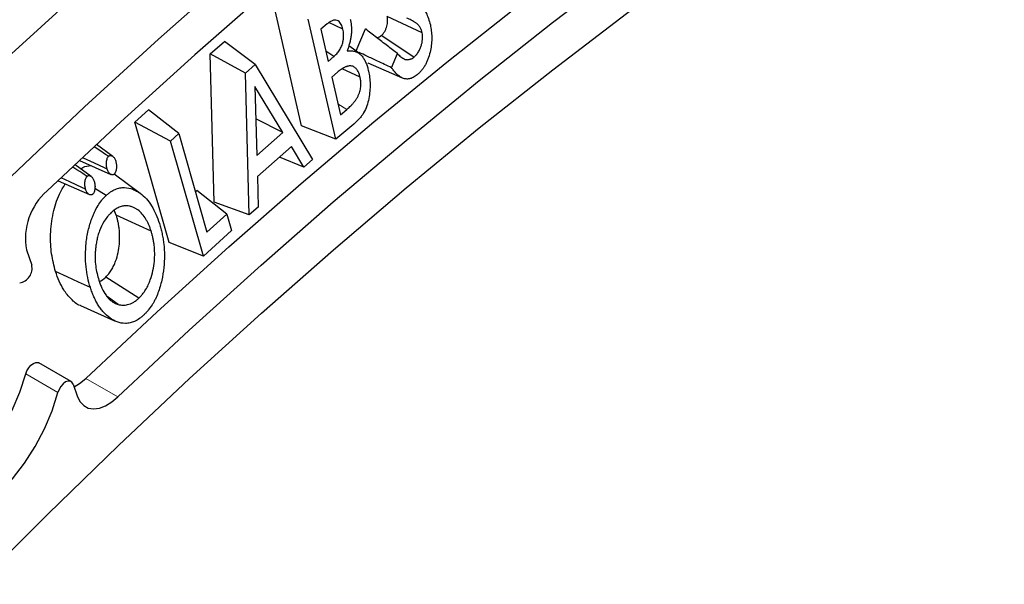
# Model space of a CAD drawing. Units: millimetres. Extents: x 0 to 420, y 0 to 297.
# Drawn here: x 81 to 125, y 39 to 64 of the extents above; entities that cross this region are included whole.
import ezdxf

# ---------------------------------------------------------------- set-up
doc = ezdxf.new("R2010")
doc.units = ezdxf.units.MM
doc.linetypes.add('PHANTOM', pattern=[12.7, 6.35, -1.27, 1.27, -1.27, 1.27, -1.27])

msp = doc.modelspace()

# ---------------------------------------------------------------- linework, layer by layer
at = {"color": 7, "linetype": 'Continuous', "lineweight": 25}
for p, q in [((93.881, 59.635), (92.611, 65.154)), ((95.387, 59.043), (94.174, 64.317)), ((95.001, 64.115), (94.721, 63.877)), ((95.694, 63.884), (95.076, 64.171)), ((99.179, 63.72), (97.643, 64.436)), ((94.721, 63.877), (95.046, 62.467)), ((96.275, 62.923), (96.683, 63.894)), ((98.817, 62.655), (97.378, 63.597)), ((89.87, 62.804), (90.488, 63.346)), ((91.837, 62.325), (90.488, 63.346)), ((96.418, 62.808), (95.95, 63.15)), ((90.047, 56.284), (89.87, 62.804)), ((91.411, 61.951), (89.87, 62.804)), ((95.303, 62.686), (94.941, 62.92)), ((97.833, 62.185), (98.095, 62.808)), ((91.411, 61.951), (91.837, 62.325)), ((91.837, 62.325), (94.36, 58.161)), ((95.046, 62.467), (95.303, 62.686)), ((96.797, 62.406), (98.294, 61.744)), ((91.58, 55.72), (91.411, 61.951)), ((95.453, 61.987), (95.205, 61.775)), ((96.451, 61.768), (95.663, 62.135)), ((95.205, 61.775), (95.586, 60.116)), ((91.831, 61.361), (91.91, 58.328)), ((93.06, 59.338), (91.831, 61.361)), ((86.555, 59.794), (87.157, 60.337)), ((88.486, 59.296), (87.157, 60.337)), ((95.586, 60.116), (95.861, 60.349)), ((88.066, 54.499), (86.555, 59.794)), ((88.122, 58.967), (86.555, 59.794)), ((93.06, 59.338), (91.868, 59.939)), ((96.169, 59.706), (95.387, 59.043)), ((88.122, 58.967), (88.486, 59.296)), ((88.486, 59.296), (89.722, 54.962)), ((91.91, 58.328), (93.06, 59.338)), ((95.387, 59.043), (93.881, 59.635)), ((89.565, 53.908), (88.122, 58.967)), ((85.585, 58.29), (84.878, 58.806)), ((93.434, 58.722), (91.939, 57.409)), ((93.974, 57.822), (93.434, 58.722)), ((84.13, 58.107), (85.508, 57.497)), ((93.974, 57.822), (92.91, 58.262)), ((94.36, 58.161), (93.974, 57.822)), ((84.639, 57.407), (83.932, 57.923)), ((83.183, 57.223), (84.563, 56.613)), ((86.794, 56.665), (85.644, 57.505)), ((91.939, 57.409), (91.968, 56.061)), ((85.29, 56.566), (84.794, 56.884)), ((89.214, 56.745), (89.272, 56.798)), ((90.601, 55.756), (89.272, 56.798)), ((91.58, 55.72), (90.047, 56.284)), ((85.739, 55.712), (85.647, 55.923)), ((91.968, 56.061), (91.58, 55.72)), ((87.271, 55.007), (85.739, 55.712)), ((89.722, 54.962), (90.601, 55.756)), ((90.601, 55.756), (90.808, 55.03)), ((90.808, 55.03), (89.565, 53.908)), ((89.565, 53.908), (88.066, 54.499)), ((81.793, 54.177), (82.025, 53.511)), ((86.728, 52.057), (85.277, 52.989)), ((85.826, 51.784), (85.337, 52.139)), ((84.17, 51.73), (85.669, 51.067)), ((83.758, 48.396), (82.344, 49.212)), ((83.843, 48.286), (84.037, 47.728))]:
    msp.add_line(p, q, dxfattribs=at)
at = {"color": 8, "linetype": 'PHANTOM', "lineweight": 18}
for p, q in [((95.861, 60.349), (95.475, 60.601)), ((83.176, 47.911), (81.762, 48.727)), ((84.399, 48.534), (85.814, 47.718))]:
    msp.add_line(p, q, dxfattribs=at)
at = {"color": 7, "linetype": 'Continuous', "lineweight": 25, "flags": 128}
for points in [[(127.55, 97.079), (124.165, 95.152), (120.78, 93.137), (117.398, 91.035), (114.019, 88.847), (110.645, 86.574), (107.279, 84.217), (103.922, 81.778), (100.576, 79.257), (97.242, 76.657), (93.921, 73.978), (90.617, 71.221), (87.33, 68.389), (84.062, 65.482), (80.815, 62.503)], [(127.7, 93.111), (124.316, 91.096), (120.933, 88.994), (117.554, 86.806), (114.181, 84.533), (110.815, 82.176), (107.458, 79.737), (104.111, 77.216), (100.777, 74.616), (97.457, 71.937), (94.153, 69.18), (90.866, 66.348), (87.598, 63.441), (84.351, 60.462), (81.126, 57.411)], [(126.007, 90.075), (122.619, 88.013), (119.233, 85.862), (115.853, 83.625), (112.479, 81.303), (109.114, 78.896), (105.758, 76.407), (102.415, 73.836), (99.085, 71.184), (95.77, 68.453), (92.472, 65.645), (89.193, 62.761), (85.935, 59.803), (82.699, 56.771)], [(84.399, 48.534), (87.531, 51.465), (90.685, 54.322), (93.86, 57.104), (97.053, 59.81), (100.263, 62.437), (103.488, 64.986), (106.726, 67.453), (109.976, 69.838), (113.235, 72.139), (116.502, 74.356), (119.775, 76.486), (123.051, 78.529), (126.33, 80.483)], [(85.814, 47.718), (88.946, 50.648), (92.1, 53.505), (95.274, 56.288), (98.467, 58.993), (101.677, 61.621), (104.902, 64.169), (108.141, 66.637), (111.39, 69.022), (114.649, 71.323), (117.916, 73.539), (121.189, 75.67), (124.466, 77.712), (127.745, 79.667)], [(79.649, 39.481), (82.727, 42.567), (85.832, 45.583), (88.961, 48.527), (92.113, 51.396), (95.286, 54.19), (98.478, 56.906), (101.687, 59.544), (104.912, 62.101), (108.15, 64.576), (111.4, 66.968), (114.66, 69.275), (117.928, 71.496), (121.201, 73.63), (124.479, 75.675), (127.759, 77.631)], [(85.403, 58.296), (85.274, 58.379), (85.015, 58.545), (84.768, 58.704)], [(85.34, 57.731), (85.228, 57.782), (84.781, 57.988), (84.294, 58.212), (84.259, 58.229)], [(84.457, 57.413), (84.328, 57.495), (84.264, 57.537), (84.135, 57.62), (84.006, 57.702), (83.877, 57.785), (83.822, 57.82)], [(84.394, 56.846), (84.256, 56.91), (83.702, 57.165), (83.313, 57.344)], [(84.603, 52.525), (84.086, 52.763), (83.578, 52.997), (83.07, 53.231)], [(81.762, 48.727), (81.814, 48.868), (81.893, 48.999), (81.991, 49.11), (82.099, 49.19), (82.206, 49.231), (82.302, 49.229), (82.344, 49.212)], [(76.165, 42.645), (76.755, 42.762), (77.367, 42.994), (77.987, 43.336), (78.603, 43.779), (79.201, 44.315), (79.769, 44.932), (80.294, 45.617), (80.765, 46.355), (81.172, 47.131), (81.507, 47.927), (81.762, 48.727)], [(83.886, 48.161), (84.13, 48.311), (84.399, 48.534)], [(83.843, 48.286), (83.793, 48.368), (83.716, 48.413), (83.62, 48.415), (83.513, 48.374), (83.405, 48.294), (83.307, 48.183), (83.228, 48.051), (83.176, 47.911)], [(77.58, 41.828), (78.169, 41.946), (78.781, 42.178), (79.401, 42.519), (80.017, 42.962), (80.615, 43.498), (81.183, 44.115), (81.708, 44.8), (82.179, 45.538), (82.586, 46.314), (82.921, 47.111), (83.176, 47.911)], [(84.037, 47.728), (84.15, 47.503), (84.309, 47.335), (84.508, 47.231), (84.741, 47.195), (84.998, 47.228), (85.269, 47.329), (85.544, 47.495), (85.814, 47.718)]]:
    msp.add_lwpolyline(points, dxfattribs=at)
at = {"color": 7, "linetype": 'Continuous', "lineweight": 25}
for centre, radius, start, end in [((84.534, 54.676), 2.786, 131.2101, 190.3165), ((81.403, 53.366), 0.639, 278.5316, 13.1002)]:
    msp.add_arc(centre, radius, start, end, dxfattribs=at)
for points, knots in [([(99.104, 64.89), (99.126, 64.873), (99.22, 64.799), (99.4, 64.558), (99.483, 64.259), (99.536, 64.068)], [0, 0, 0, 0, 0.0986711, 0.4235127, 1, 1, 1, 1]), ([(95.694, 63.884), (95.694, 63.885), (95.694, 63.886), (95.693, 63.887), (95.676, 63.952), (95.656, 64.026), (95.606, 64.122), (95.586, 64.152), (95.541, 64.203), (95.516, 64.225), (95.457, 64.261), (95.424, 64.275), (95.364, 64.282), (95.342, 64.282), (95.299, 64.277), (95.277, 64.273), (95.213, 64.253), (95.168, 64.233), (95.075, 64.176), (95.036, 64.144), (95.003, 64.117), (95.002, 64.116), (95.002, 64.116), (95.001, 64.115)], [-0.004629, -0.004629, -0.004629, -0.004629, 0, 0, 0, 0.25, 0.25, 0.375, 0.375, 0.5, 0.5, 0.625, 0.625, 0.6875, 0.6875, 0.75, 0.75, 0.875, 0.875, 1, 1, 1, 1.002887, 1.002887, 1.002887, 1.002887]), ([(96.016, 64.322), (96.026, 64.275), (96.035, 64.229), (96.051, 64.139), (96.057, 64.092), (96.071, 63.946), (96.074, 63.845), (96.065, 63.691), (96.06, 63.639), (96.046, 63.53), (96.037, 63.476), (96.016, 63.367), (96.003, 63.312), (95.972, 63.202), (95.954, 63.144), (95.935, 63.082), (95.919, 63.032), (95.903, 62.982), (95.888, 62.932)], [0.002132, 0.002132, 0.002132, 0.002132, 0.125, 0.125, 0.25, 0.25, 0.5, 0.5, 0.625, 0.625, 0.75, 0.75, 0.875, 0.875, 1, 1, 1, 1.10219, 1.10219, 1.10219, 1.10219]), ([(97.378, 63.597), (97.392, 63.61), (97.407, 63.623), (97.428, 63.644), (97.435, 63.651), (97.449, 63.666), (97.455, 63.673), (97.488, 63.713), (97.512, 63.749), (97.553, 63.823), (97.571, 63.861), (97.601, 63.939), (97.613, 63.977), (97.634, 64.054), (97.642, 64.092), (97.653, 64.167), (97.656, 64.203), (97.659, 64.256), (97.659, 64.274), (97.659, 64.308), (97.658, 64.325), (97.654, 64.374), (97.649, 64.405), (97.643, 64.436)], [0, 0, 0, 0, 0.0625, 0.0625, 0.09375, 0.09375, 0.125, 0.125, 0.25, 0.25, 0.375, 0.375, 0.5, 0.5, 0.625, 0.625, 0.75, 0.75, 0.8125, 0.8125, 0.875, 0.875, 1, 1, 1, 1]), ([(99.179, 63.72), (99.178, 63.721), (99.178, 63.723), (99.177, 63.724), (99.167, 63.767), (99.154, 63.818), (99.117, 63.909), (99.094, 63.951), (99.045, 64.023), (99.019, 64.054), (98.974, 64.099), (98.956, 64.114), (98.924, 64.138), (98.91, 64.148), (98.879, 64.17), (98.863, 64.181), (98.83, 64.202), (98.814, 64.212), (98.765, 64.241), (98.732, 64.259), (98.632, 64.31), (98.565, 64.342), (98.498, 64.372)], [-0.004263, -0.004263, -0.004263, -0.004263, 0, 0, 0, 0.125, 0.125, 0.25, 0.25, 0.375, 0.375, 0.4375, 0.4375, 0.5, 0.5, 0.5625, 0.5625, 0.625, 0.625, 0.75, 0.75, 0.999711, 0.999711, 0.999711, 0.999711]), ([(99.536, 64.068), (99.553, 63.979), (99.568, 63.895), (99.589, 63.719), (99.595, 63.628), (99.597, 63.44), (99.594, 63.342), (99.576, 63.148), (99.561, 63.05), (99.518, 62.843), (99.492, 62.742), (99.442, 62.592), (99.423, 62.542), (99.392, 62.467), (99.381, 62.443), (99.359, 62.396), (99.348, 62.373), (99.313, 62.305), (99.285, 62.258), (99.228, 62.17), (99.2, 62.13), (99.137, 62.051), (99.102, 62.012), (99.053, 61.962), (99.037, 61.947), (99.001, 61.915), (98.983, 61.899), (98.963, 61.882)], [0.0008649, 0.0008649, 0.0008649, 0.0008649, 0.125, 0.125, 0.25, 0.25, 0.375, 0.375, 0.5, 0.5, 0.625, 0.625, 0.6875, 0.6875, 0.71875, 0.71875, 0.75, 0.75, 0.8125, 0.8125, 0.875, 0.875, 0.9375, 0.9375, 0.96875, 0.96875, 0.9984036, 0.9984036, 0.9984036, 0.9984036]), ([(95.303, 62.686), (95.304, 62.687), (95.304, 62.688), (95.305, 62.688), (95.34, 62.72), (95.38, 62.756), (95.467, 62.85), (95.508, 62.903), (95.581, 63.017), (95.613, 63.078), (95.665, 63.202), (95.684, 63.263), (95.71, 63.378), (95.718, 63.431), (95.728, 63.534), (95.729, 63.583), (95.725, 63.724), (95.709, 63.808), (95.695, 63.88), (95.695, 63.881), (95.695, 63.883), (95.694, 63.884)], [-0.003046, -0.003046, -0.003046, -0.003046, 0, 0, 0, 0.125, 0.125, 0.25, 0.25, 0.375, 0.375, 0.5, 0.5, 0.625, 0.625, 0.75, 0.75, 1, 1, 1, 1.004351, 1.004351, 1.004351, 1.004351]), ([(98.095, 62.808), (97.947, 62.921), (97.799, 63.034), (97.651, 63.148), (97.49, 63.272), (97.328, 63.396), (97.167, 63.521), (97.005, 63.645), (96.844, 63.77), (96.683, 63.894)], [0, 0, 0, 0, 0.000635807, 0.000635807, 0.000635807, 0.001331344, 0.001331344, 0.001331344, 0.002026883, 0.002026883, 0.002026883, 0.002026883]), ([(97.164, 63.523), (97.179, 63.521), (97.221, 63.516), (97.296, 63.538), (97.353, 63.579), (97.378, 63.597)], [0, 0, 0, 0, 0.232105, 0.660637, 1, 1, 1, 1]), ([(98.817, 62.655), (98.82, 62.657), (98.823, 62.66), (98.826, 62.663), (98.841, 62.676), (98.857, 62.691), (98.885, 62.718), (98.895, 62.728), (98.915, 62.75), (98.926, 62.762), (98.975, 62.822), (99.008, 62.872), (99.064, 62.973), (99.088, 63.025), (99.127, 63.124), (99.141, 63.171), (99.166, 63.264), (99.176, 63.311), (99.19, 63.401), (99.194, 63.444), (99.197, 63.507), (99.197, 63.527), (99.197, 63.569), (99.196, 63.59), (99.19, 63.65), (99.185, 63.684), (99.179, 63.715), (99.179, 63.716), (99.179, 63.718), (99.179, 63.72)], [-0.013019, -0.013019, -0.013019, -0.013019, 0, 0, 0, 0.0625, 0.0625, 0.09375, 0.09375, 0.125, 0.125, 0.25, 0.25, 0.375, 0.375, 0.5, 0.5, 0.625, 0.625, 0.75, 0.75, 0.8125, 0.8125, 0.875, 0.875, 1, 1, 1, 1.006256, 1.006256, 1.006256, 1.006256]), ([(95.888, 62.932), (95.922, 62.932), (95.957, 62.931), (95.991, 62.93), (96.051, 62.929), (96.107, 62.928), (96.209, 62.912), (96.257, 62.898), (96.348, 62.857), (96.39, 62.83), (96.47, 62.767), (96.506, 62.731), (96.573, 62.648), (96.604, 62.602), (96.661, 62.504), (96.686, 62.453), (96.732, 62.343), (96.753, 62.285), (96.789, 62.165), (96.805, 62.101), (96.821, 62.037)], [-0.071834, -0.071834, -0.071834, -0.071834, 0, 0, 0, 0.125, 0.125, 0.25, 0.25, 0.375, 0.375, 0.5, 0.5, 0.625, 0.625, 0.75, 0.75, 0.875, 0.875, 0.99841, 0.99841, 0.99841, 0.99841]), ([(97.833, 62.185), (97.628, 62.282), (97.423, 62.379), (97.218, 62.476), (97.061, 62.551), (96.904, 62.625), (96.746, 62.7), (96.635, 62.752), (96.524, 62.805), (96.413, 62.858)], [0, 0, 0, 0, 0.000793211, 0.000793211, 0.000793211, 0.001401806, 0.001401806, 0.001401806, 0.001832218, 0.001832218, 0.001832218, 0.001832218]), ([(98.095, 62.808), (98.104, 62.797), (98.114, 62.786), (98.172, 62.721), (98.226, 62.672), (98.313, 62.611), (98.344, 62.592), (98.414, 62.56), (98.453, 62.547), (98.519, 62.541), (98.542, 62.541), (98.589, 62.545), (98.613, 62.549), (98.655, 62.561), (98.67, 62.566), (98.701, 62.579), (98.718, 62.588), (98.763, 62.615), (98.788, 62.633), (98.808, 62.648), (98.811, 62.65), (98.814, 62.652), (98.817, 62.655)], [0.1991937, 0.1991937, 0.1991937, 0.1991937, 0.25, 0.25, 0.5, 0.5, 0.625, 0.625, 0.75, 0.75, 0.8125, 0.8125, 0.875, 0.875, 0.90625, 0.90625, 0.9375, 0.9375, 1, 1, 1, 1.009591, 1.009591, 1.009591, 1.009591]), ([(96.451, 61.768), (96.451, 61.769), (96.451, 61.771), (96.45, 61.772), (96.438, 61.82), (96.425, 61.871), (96.389, 61.971), (96.367, 62.019), (96.315, 62.104), (96.285, 62.142), (96.214, 62.207), (96.173, 62.233), (96.102, 62.259), (96.077, 62.265), (96.022, 62.27), (95.993, 62.269), (95.95, 62.264), (95.936, 62.261), (95.908, 62.255), (95.894, 62.252), (95.865, 62.243), (95.85, 62.238), (95.818, 62.226), (95.801, 62.219), (95.771, 62.204), (95.756, 62.196), (95.728, 62.181), (95.715, 62.174), (95.674, 62.15), (95.645, 62.132), (95.559, 62.074), (95.503, 62.028), (95.455, 61.989), (95.454, 61.988), (95.454, 61.988), (95.453, 61.987)], [-0.003148, -0.003148, -0.003148, -0.003148, 0, 0, 0, 0.125, 0.125, 0.25, 0.25, 0.375, 0.375, 0.5, 0.5, 0.5625, 0.5625, 0.625, 0.625, 0.65625, 0.65625, 0.6875, 0.6875, 0.71875, 0.71875, 0.75, 0.75, 0.78125, 0.78125, 0.8125, 0.8125, 0.875, 0.875, 1, 1, 1, 1.00133, 1.00133, 1.00133, 1.00133]), ([(96.821, 62.037), (96.84, 61.943), (96.858, 61.854), (96.882, 61.668), (96.888, 61.569), (96.893, 61.266), (96.875, 61.052), (96.809, 60.726), (96.781, 60.616), (96.707, 60.403), (96.662, 60.3), (96.579, 60.16), (96.55, 60.116), (96.482, 60.026), (96.446, 59.98), (96.372, 59.896), (96.335, 59.858), (96.256, 59.783), (96.213, 59.745), (96.169, 59.706)], [0.001139, 0.001139, 0.001139, 0.001139, 0.125, 0.125, 0.25, 0.25, 0.5, 0.5, 0.625, 0.625, 0.75, 0.75, 0.8125, 0.8125, 0.875, 0.875, 0.9375, 0.9375, 0.999213, 0.999213, 0.999213, 0.999213]), ([(98.963, 61.882), (98.928, 61.854), (98.9, 61.832), (98.842, 61.793), (98.811, 61.775), (98.75, 61.744), (98.719, 61.731), (98.676, 61.716), (98.662, 61.712), (98.633, 61.705), (98.618, 61.702), (98.587, 61.697), (98.573, 61.695), (98.544, 61.692), (98.531, 61.691), (98.49, 61.691), (98.462, 61.694), (98.408, 61.703), (98.383, 61.709), (98.332, 61.727), (98.305, 61.738), (98.257, 61.761), (98.235, 61.774), (98.189, 61.805), (98.166, 61.822), (98.099, 61.874), (98.057, 61.912), (97.978, 61.996), (97.94, 62.042), (97.879, 62.12), (97.856, 62.152), (97.833, 62.185)], [0.0018685, 0.0018685, 0.0018685, 0.0018685, 0.0625, 0.0625, 0.125, 0.125, 0.1875, 0.1875, 0.21875, 0.21875, 0.25, 0.25, 0.28125, 0.28125, 0.3125, 0.3125, 0.375, 0.375, 0.4375, 0.4375, 0.5, 0.5, 0.5625, 0.5625, 0.625, 0.625, 0.75, 0.75, 0.875, 0.875, 0.9568182, 0.9568182, 0.9568182, 0.9568182]), ([(95.861, 60.349), (95.861, 60.35), (95.861, 60.35), (95.861, 60.35), (95.883, 60.369), (95.906, 60.389), (95.954, 60.431), (95.979, 60.454), (96.025, 60.499), (96.047, 60.521), (96.082, 60.557), (96.094, 60.569), (96.118, 60.595), (96.131, 60.61), (96.156, 60.638), (96.167, 60.652), (96.189, 60.679), (96.2, 60.692), (96.221, 60.718), (96.232, 60.733), (96.256, 60.764), (96.268, 60.782), (96.292, 60.817), (96.303, 60.835), (96.324, 60.87), (96.334, 60.887), (96.363, 60.94), (96.383, 60.98), (96.416, 61.06), (96.429, 61.1), (96.45, 61.176), (96.458, 61.211), (96.477, 61.313), (96.484, 61.378), (96.488, 61.504), (96.484, 61.562), (96.47, 61.67), (96.461, 61.718), (96.452, 61.764), (96.452, 61.766), (96.452, 61.767), (96.451, 61.768)], [-0.000579, -0.000579, -0.000579, -0.000579, 0, 0, 0, 0.0625, 0.0625, 0.125, 0.125, 0.1875, 0.1875, 0.21875, 0.21875, 0.25, 0.25, 0.28125, 0.28125, 0.3125, 0.3125, 0.34375, 0.34375, 0.375, 0.375, 0.40625, 0.40625, 0.4375, 0.4375, 0.5, 0.5, 0.5625, 0.5625, 0.625, 0.625, 0.75, 0.75, 0.875, 0.875, 1, 1, 1, 1.00346, 1.00346, 1.00346, 1.00346]), ([(85.34, 57.731), (85.324, 57.785), (85.313, 57.829), (85.306, 57.906), (85.304, 57.933), (85.304, 57.988), (85.306, 58.015), (85.316, 58.099), (85.33, 58.161), (85.354, 58.228), (85.364, 58.247), (85.375, 58.264), (85.377, 58.267), (85.388, 58.28), (85.394, 58.287), (85.403, 58.296)], [0.0045352, 0.0045352, 0.0045352, 0.0045352, 0.25, 0.25, 0.375, 0.375, 0.5, 0.5, 0.75, 0.75, 0.875, 0.875, 0.9375, 0.9375, 0.9833641, 0.9833641, 0.9833641, 0.9833641]), ([(85.403, 58.296), (85.412, 58.303), (85.419, 58.309), (85.432, 58.318), (85.434, 58.319), (85.448, 58.326), (85.464, 58.33), (85.495, 58.33), (85.511, 58.327), (85.545, 58.315), (85.562, 58.306), (85.594, 58.284), (85.609, 58.271), (85.637, 58.243), (85.648, 58.228), (85.68, 58.176), (85.697, 58.132), (85.716, 58.082)], [0.0165629, 0.0165629, 0.0165629, 0.0165629, 0.0625, 0.0625, 0.125, 0.125, 0.25, 0.25, 0.375, 0.375, 0.5, 0.5, 0.625, 0.625, 0.75, 0.75, 0.9936339, 0.9936339, 0.9936339, 0.9936339]), ([(85.716, 58.082), (85.731, 58.027), (85.742, 57.983), (85.75, 57.905), (85.752, 57.877), (85.752, 57.821), (85.75, 57.794), (85.744, 57.737), (85.739, 57.707), (85.727, 57.652), (85.72, 57.627), (85.702, 57.582), (85.691, 57.561), (85.68, 57.543), (85.678, 57.54), (85.667, 57.527), (85.66, 57.52), (85.652, 57.511)], [0.0062019, 0.0062019, 0.0062019, 0.0062019, 0.25, 0.25, 0.375, 0.375, 0.5, 0.5, 0.625, 0.625, 0.75, 0.75, 0.875, 0.875, 0.9375, 0.9375, 0.9833714, 0.9833714, 0.9833714, 0.9833714]), ([(84.187, 57.737), (84.215, 57.758), (84.367, 57.869), (84.511, 57.879), (84.628, 57.887)], [0, 0, 0, 0, 0.188555, 1, 1, 1, 1]), ([(85.652, 57.511), (85.643, 57.503), (85.636, 57.498), (85.624, 57.49), (85.623, 57.489), (85.609, 57.483), (85.592, 57.479), (85.56, 57.479), (85.544, 57.483), (85.51, 57.496), (85.493, 57.505), (85.462, 57.526), (85.447, 57.539), (85.421, 57.568), (85.408, 57.585), (85.374, 57.639), (85.358, 57.679), (85.34, 57.731)], [0.0167061, 0.0167061, 0.0167061, 0.0167061, 0.0625, 0.0625, 0.125, 0.125, 0.25, 0.25, 0.375, 0.375, 0.5, 0.5, 0.625, 0.625, 0.75, 0.75, 0.9954782, 0.9954782, 0.9954782, 0.9954782]), ([(84.394, 56.846), (84.378, 56.901), (84.367, 56.944), (84.36, 57.021), (84.358, 57.049), (84.359, 57.104), (84.36, 57.13), (84.37, 57.215), (84.384, 57.277), (84.409, 57.345), (84.418, 57.363), (84.429, 57.381), (84.431, 57.383), (84.442, 57.396), (84.449, 57.404), (84.457, 57.413)], [0.0045292, 0.0045292, 0.0045292, 0.0045292, 0.25, 0.25, 0.375, 0.375, 0.5, 0.5, 0.75, 0.75, 0.875, 0.875, 0.9375, 0.9375, 0.9833843, 0.9833843, 0.9833843, 0.9833843]), ([(84.457, 57.413), (84.466, 57.42), (84.474, 57.426), (84.486, 57.435), (84.488, 57.436), (84.503, 57.443), (84.518, 57.447), (84.549, 57.447), (84.565, 57.444), (84.599, 57.431), (84.617, 57.422), (84.664, 57.39), (84.691, 57.362), (84.735, 57.29), (84.751, 57.248), (84.77, 57.197)], [0.0165539, 0.0165539, 0.0165539, 0.0165539, 0.0625, 0.0625, 0.125, 0.125, 0.25, 0.25, 0.375, 0.375, 0.5, 0.5, 0.75, 0.75, 0.9937517, 0.9937517, 0.9937517, 0.9937517]), ([(84.77, 57.197), (84.785, 57.143), (84.796, 57.099), (84.804, 57.02), (84.806, 56.992), (84.806, 56.937), (84.804, 56.909), (84.798, 56.853), (84.793, 56.823), (84.781, 56.769), (84.774, 56.744), (84.757, 56.699), (84.746, 56.677), (84.734, 56.659), (84.733, 56.657), (84.721, 56.644), (84.715, 56.637), (84.706, 56.628)], [0.0061393, 0.0061393, 0.0061393, 0.0061393, 0.25, 0.25, 0.375, 0.375, 0.5, 0.5, 0.625, 0.625, 0.75, 0.75, 0.875, 0.875, 0.9375, 0.9375, 0.9828476, 0.9828476, 0.9828476, 0.9828476]), ([(83.07, 53.231), (83.006, 53.483), (82.877, 53.986), (82.828, 54.851), (82.931, 55.74), (83.164, 56.522), (83.407, 56.934), (83.496, 57.085)], [0, 0, 0, 0, 0.23374, 0.466698, 0.69567, 0.888826, 1, 1, 1, 1]), ([(84.706, 56.628), (84.697, 56.62), (84.69, 56.615), (84.678, 56.606), (84.676, 56.605), (84.66, 56.598), (84.646, 56.594), (84.615, 56.595), (84.598, 56.598), (84.564, 56.611), (84.547, 56.62), (84.516, 56.642), (84.502, 56.654), (84.475, 56.684), (84.462, 56.701), (84.428, 56.754), (84.413, 56.794), (84.394, 56.846)], [0.0172283, 0.0172283, 0.0172283, 0.0172283, 0.0625, 0.0625, 0.125, 0.125, 0.25, 0.25, 0.375, 0.375, 0.5, 0.5, 0.625, 0.625, 0.75, 0.75, 0.9954784, 0.9954784, 0.9954784, 0.9954784]), ([(85.29, 56.566), (85.326, 56.597), (85.36, 56.627), (85.427, 56.683), (85.459, 56.707), (85.56, 56.775), (85.629, 56.812), (85.767, 56.87), (85.836, 56.891), (85.969, 56.916), (86.034, 56.921), (86.226, 56.916), (86.347, 56.888), (86.519, 56.823), (86.575, 56.798), (86.682, 56.74), (86.734, 56.708), (86.883, 56.602), (86.976, 56.518), (87.146, 56.33), (87.222, 56.225), (87.362, 55.996), (87.426, 55.874), (87.539, 55.616), (87.587, 55.48), (87.635, 55.337)], [0.0012469, 0.0012469, 0.0012469, 0.0012469, 0.03125, 0.03125, 0.0625, 0.0625, 0.125, 0.125, 0.1875, 0.1875, 0.25, 0.25, 0.375, 0.375, 0.4375, 0.4375, 0.5, 0.5, 0.625, 0.625, 0.75, 0.75, 0.875, 0.875, 0.9995541, 0.9995541, 0.9995541, 0.9995541]), ([(84.603, 52.525), (84.56, 52.672), (84.518, 52.814), (84.455, 53.116), (84.431, 53.275), (84.397, 53.601), (84.388, 53.769), (84.389, 54.116), (84.398, 54.294), (84.426, 54.568), (84.438, 54.658), (84.468, 54.842), (84.486, 54.935), (84.529, 55.121), (84.554, 55.216), (84.597, 55.358), (84.612, 55.405), (84.644, 55.499), (84.66, 55.545), (84.696, 55.638), (84.715, 55.685), (84.754, 55.778), (84.775, 55.823), (84.838, 55.955), (84.887, 56.045), (84.988, 56.21), (85.044, 56.289), (85.134, 56.401), (85.164, 56.437), (85.223, 56.5), (85.255, 56.531), (85.29, 56.566)], [0.0005497, 0.0005497, 0.0005497, 0.0005497, 0.125, 0.125, 0.25, 0.25, 0.375, 0.375, 0.5, 0.5, 0.5625, 0.5625, 0.625, 0.625, 0.6875, 0.6875, 0.71875, 0.71875, 0.75, 0.75, 0.78125, 0.78125, 0.8125, 0.8125, 0.875, 0.875, 0.9375, 0.9375, 0.96875, 0.96875, 0.9987525, 0.9987525, 0.9987525, 0.9987525]), ([(85.521, 55.821), (85.519, 55.82), (85.518, 55.819), (85.516, 55.817), (85.492, 55.794), (85.467, 55.769), (85.413, 55.713), (85.384, 55.681), (85.305, 55.584), (85.257, 55.516), (85.126, 55.306), (85.056, 55.157), (84.977, 54.939), (84.954, 54.868), (84.915, 54.728), (84.898, 54.658), (84.87, 54.521), (84.858, 54.455), (84.838, 54.322), (84.831, 54.256), (84.819, 54.128), (84.816, 54.065), (84.811, 53.941), (84.81, 53.879), (84.814, 53.698), (84.823, 53.583), (84.85, 53.36), (84.87, 53.252), (84.917, 53.046), (84.946, 52.947), (84.974, 52.852), (84.974, 52.852), (84.974, 52.851), (84.974, 52.85)], [-0.001886, -0.001886, -0.001886, -0.001886, 0, 0, 0, 0.03125, 0.03125, 0.0625, 0.0625, 0.125, 0.125, 0.25, 0.25, 0.3125, 0.3125, 0.375, 0.375, 0.4375, 0.4375, 0.5, 0.5, 0.5625, 0.5625, 0.625, 0.625, 0.75, 0.75, 0.875, 0.875, 1, 1, 1, 1.000832, 1.000832, 1.000832, 1.000832]), ([(87.271, 55.007), (87.271, 55.007), (87.271, 55.007), (87.27, 55.008), (87.255, 55.054), (87.239, 55.101), (87.206, 55.194), (87.187, 55.24), (87.148, 55.328), (87.128, 55.371), (87.086, 55.455), (87.063, 55.496), (86.992, 55.616), (86.938, 55.69), (86.822, 55.823), (86.757, 55.884), (86.653, 55.96), (86.617, 55.983), (86.542, 56.026), (86.502, 56.045), (86.421, 56.078), (86.379, 56.091), (86.29, 56.112), (86.242, 56.118), (86.144, 56.121), (86.093, 56.118), (85.984, 56.098), (85.927, 56.081), (85.811, 56.031), (85.754, 56.001), (85.663, 55.94), (85.632, 55.917), (85.575, 55.87), (85.549, 55.847), (85.525, 55.825), (85.523, 55.824), (85.522, 55.823), (85.521, 55.821)], [-0.000601, -0.000601, -0.000601, -0.000601, 0, 0, 0, 0.0625, 0.0625, 0.125, 0.125, 0.1875, 0.1875, 0.25, 0.25, 0.375, 0.375, 0.5, 0.5, 0.5625, 0.5625, 0.625, 0.625, 0.6875, 0.6875, 0.75, 0.75, 0.8125, 0.8125, 0.875, 0.875, 0.9375, 0.9375, 0.96875, 0.96875, 1, 1, 1, 1.001895, 1.001895, 1.001895, 1.001895]), ([(85.277, 52.989), (85.3, 53.012), (85.324, 53.035), (85.37, 53.083), (85.392, 53.108), (85.457, 53.189), (85.497, 53.246), (85.571, 53.366), (85.604, 53.428), (85.663, 53.554), (85.689, 53.618), (85.758, 53.81), (85.792, 53.938), (85.844, 54.19), (85.863, 54.314), (85.886, 54.554), (85.89, 54.672), (85.887, 54.899), (85.88, 55.01), (85.861, 55.169), (85.853, 55.222), (85.836, 55.324), (85.826, 55.375), (85.805, 55.475), (85.793, 55.523), (85.767, 55.619), (85.753, 55.666), (85.739, 55.712)], [0, 0, 0, 0, 0.03125, 0.03125, 0.0625, 0.0625, 0.125, 0.125, 0.1875, 0.1875, 0.25, 0.25, 0.375, 0.375, 0.5, 0.5, 0.625, 0.625, 0.75, 0.75, 0.8125, 0.8125, 0.875, 0.875, 0.9375, 0.9375, 1, 1, 1, 1]), ([(86.728, 52.057), (86.73, 52.059), (86.731, 52.06), (86.732, 52.061), (86.756, 52.084), (86.781, 52.109), (86.835, 52.166), (86.863, 52.198), (86.942, 52.295), (86.988, 52.361), (87.074, 52.501), (87.113, 52.574), (87.182, 52.72), (87.21, 52.792), (87.287, 53.005), (87.323, 53.144), (87.38, 53.413), (87.4, 53.545), (87.424, 53.8), (87.428, 53.923), (87.425, 54.162), (87.417, 54.277), (87.398, 54.444), (87.39, 54.499), (87.372, 54.605), (87.362, 54.657), (87.34, 54.761), (87.327, 54.812), (87.3, 54.911), (87.286, 54.958), (87.271, 55.005), (87.271, 55.006), (87.271, 55.006), (87.271, 55.007)], [-0.001821, -0.001821, -0.001821, -0.001821, 0, 0, 0, 0.03125, 0.03125, 0.0625, 0.0625, 0.125, 0.125, 0.1875, 0.1875, 0.25, 0.25, 0.375, 0.375, 0.5, 0.5, 0.625, 0.625, 0.75, 0.75, 0.8125, 0.8125, 0.875, 0.875, 0.9375, 0.9375, 1, 1, 1, 1.000604, 1.000604, 1.000604, 1.000604]), ([(87.635, 55.337), (87.657, 55.265), (87.678, 55.194), (87.718, 55.05), (87.735, 54.976), (87.767, 54.825), (87.781, 54.747), (87.808, 54.591), (87.819, 54.513), (87.844, 54.272), (87.854, 54.103), (87.854, 53.76), (87.845, 53.583), (87.806, 53.22), (87.777, 53.036), (87.694, 52.662), (87.641, 52.474), (87.538, 52.198), (87.5, 52.107), (87.436, 51.973), (87.413, 51.93), (87.366, 51.845), (87.342, 51.804), (87.264, 51.681), (87.206, 51.599), (87.119, 51.492), (87.09, 51.46), (87.028, 51.394), (86.995, 51.362), (86.96, 51.328)], [0.0004514, 0.0004514, 0.0004514, 0.0004514, 0.0625, 0.0625, 0.125, 0.125, 0.1875, 0.1875, 0.25, 0.25, 0.375, 0.375, 0.5, 0.5, 0.625, 0.625, 0.75, 0.75, 0.8125, 0.8125, 0.84375, 0.84375, 0.875, 0.875, 0.9375, 0.9375, 0.96875, 0.96875, 0.9986892, 0.9986892, 0.9986892, 0.9986892]), ([(84.172, 51.733), (84.166, 51.735), (83.997, 51.776), (83.751, 52.022), (83.35, 52.478), (83.177, 52.945), (83.07, 53.231)], [0, 0, 0, 0, 0.009677, 0.285732, 0.562127, 1, 1, 1, 1]), ([(84.974, 52.85), (84.974, 52.85), (84.974, 52.849), (84.975, 52.849), (84.995, 52.789), (85.015, 52.729), (85.059, 52.61), (85.084, 52.552), (85.162, 52.384), (85.222, 52.279), (85.324, 52.137), (85.361, 52.093), (85.439, 52.009), (85.482, 51.971), (85.571, 51.904), (85.617, 51.873), (85.719, 51.82), (85.774, 51.802), (85.823, 51.785), (85.824, 51.784), (85.825, 51.784), (85.826, 51.784)], [-0.001293, -0.001293, -0.001293, -0.001293, 0, 0, 0, 0.125, 0.125, 0.25, 0.25, 0.5, 0.5, 0.625, 0.625, 0.75, 0.75, 0.875, 0.875, 1, 1, 1, 1.002084, 1.002084, 1.002084, 1.002084]), ([(84.998, 52.795), (84.998, 52.796), (85.087, 52.815), (85.182, 52.902), (85.277, 52.989)], [0, 0, 0, 0, 0.0038168, 1, 1, 1, 1]), ([(86.96, 51.328), (86.924, 51.296), (86.89, 51.266), (86.822, 51.209), (86.789, 51.184), (86.687, 51.113), (86.616, 51.072), (86.478, 51.009), (86.41, 50.986), (86.276, 50.956), (86.209, 50.949), (86.016, 50.948), (85.895, 50.974), (85.667, 51.061), (85.56, 51.121), (85.36, 51.265), (85.266, 51.348), (85.138, 51.488), (85.098, 51.537), (85.02, 51.642), (84.982, 51.697), (84.912, 51.809), (84.878, 51.868), (84.815, 51.99), (84.785, 52.054), (84.727, 52.183), (84.7, 52.248), (84.65, 52.384), (84.627, 52.454), (84.603, 52.525)], [0.0012993, 0.0012993, 0.0012993, 0.0012993, 0.03125, 0.03125, 0.0625, 0.0625, 0.125, 0.125, 0.1875, 0.1875, 0.25, 0.25, 0.375, 0.375, 0.5, 0.5, 0.625, 0.625, 0.6875, 0.6875, 0.75, 0.75, 0.8125, 0.8125, 0.875, 0.875, 0.9375, 0.9375, 0.9994504, 0.9994504, 0.9994504, 0.9994504]), ([(85.826, 51.784), (85.827, 51.784), (85.828, 51.783), (85.828, 51.783), (85.886, 51.769), (85.949, 51.754), (86.054, 51.749), (86.09, 51.751), (86.164, 51.759), (86.201, 51.765), (86.277, 51.783), (86.317, 51.796), (86.399, 51.828), (86.44, 51.848), (86.523, 51.895), (86.565, 51.922), (86.651, 51.988), (86.691, 52.023), (86.724, 52.053), (86.725, 52.055), (86.727, 52.056), (86.728, 52.057)], [-0.003778, -0.003778, -0.003778, -0.003778, 0, 0, 0, 0.25, 0.25, 0.375, 0.375, 0.5, 0.5, 0.625, 0.625, 0.75, 0.75, 0.875, 0.875, 1, 1, 1, 1.005219, 1.005219, 1.005219, 1.005219])]:
    msp.add_open_spline(points, degree=3, knots=knots, dxfattribs=at)

doc.saveas('drawing.dxf')
